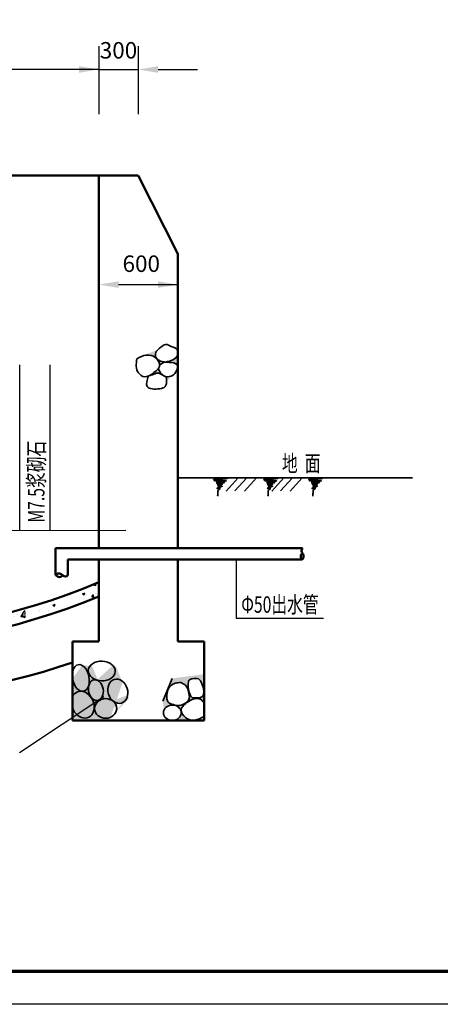
# Model space of a CAD drawing. Units: millimetres. Extents: x 3096 to 6623, y 1470 to 3344.
# Drawn here: x 3289 to 3353, y 1470 to 1620 of the extents above; entities that cross this region are included whole.
import ezdxf

# ---------------------------------------------------------------- set-up
doc = ezdxf.new("R2010")
doc.units = ezdxf.units.MM
doc.header["$LTSCALE"] = 0.5
doc.layers.add('图层1', color=1, linetype='Continuous')
doc.layers.add('图层4', color=6, linetype='Continuous')
doc.layers.add('图层2', color=2, linetype='Continuous', lineweight=35)
doc.layers.add('图层5', color=4, linetype='Continuous', lineweight=50)
doc.styles.get("Standard").update_dxf_attribs({"font": 'simfang_0.ttf', "width": 0.7})
doc.styles.add('样式 1', font='simfang_0.ttf', dxfattribs={"width": 0.7, "height": 3})

msp = doc.modelspace()

# ---------------------------------------------------------------- hatches: boundary and pattern name
at = {"layer": '图层2'}
h = msp.add_hatch(color=256, dxfattribs=at)
edge = h.paths.add_edge_path()
edge.add_spline(control_points=[(3311.201221237422, 1565.5652446429), (3310.844449950207, 1565.785001757718), (3310.630686272451, 1566.186690128107), (3310.416922594695, 1566.588378498496)], knot_values=[0, 0, 0, 0, 0.8305516255179687, 0.8305516255179687, 0.8305516255179687, 0.8305516255179687], degree=3, periodic=0)
edge.add_spline(control_points=[(3310.416922594653, 1566.588378498443), (3310.21286137015, 1566.330559398976), (3309.717257298052, 1565.973026678919), (3309.22837566206, 1565.633975845332), (3309.053541425385, 1565.53975116933)], knot_values=[3.199504728148581, 3.199504728148581, 3.199504728148581, 3.199504728148581, 3.848166997555112, 4.214536587576638, 4.214536587576638, 4.214536587576638, 4.214536587576638], degree=3, periodic=0)
edge.add_spline(control_points=[(3309.053541425386, 1565.539751169319), (3309.211342432368, 1565.606649778914), (3309.646932336287, 1565.651643886205), (3310.36679114899, 1566.122090890387), (3310.891802945102, 1565.734470142253), (3311.201221237422, 1565.5652446429)], knot_values=[4.087021287608573, 4.087021287683891, 4.087021287683891, 4.087021287683891, 4.422539793602568, 4.932368323784868, 5.571394768539238, 5.571394768539238, 5.571394768539238, 5.571394768539238], degree=3, periodic=0)
edge = h.paths.add_edge_path()
edge.add_spline(control_points=[(3310.637790483987, 1567.09056937437), (3310.825088558671, 1567.264937128839), (3311.233837164234, 1567.645467343123), (3312.127769164475, 1567.551491903893), (3312.98166437123, 1567.488876066621), (3313.211407849574, 1567.278054490182)], knot_values=[3.036319366919517, 3.036319366919517, 3.036319366919517, 3.036319366919517, 3.50791849344491, 4.065510327247568, 4.782425378750666, 4.782425378750666, 4.782425378750666, 4.782425378750666], degree=3, periodic=0)
edge.add_spline(control_points=[(3313.211407849574, 1567.278054490183), (3313.277240230983, 1567.534032098376), (3313.370965348952, 1568.020880405724), (3313.419123678164, 1568.576286682168), (3313.423211703861, 1568.81354011446)], knot_values=[6.310418870818166, 6.310418870818166, 6.310418870818166, 6.310418870818166, 6.812950544410453, 7.208760575932419, 7.208760575932419, 7.208760575932419, 7.208760575932419], degree=3, periodic=0)
edge.add_spline(control_points=[(3313.423211703861, 1568.81354011446), (3313.372261560525, 1568.529396871452), (3312.824356635098, 1567.947818323494), (3312.108864922535, 1567.733752918027), (3311.658986043217, 1567.618809905206), (3311.567830962186, 1567.5955199929), (3311.20898843857, 1567.642984091452), (3310.616367663764, 1567.721370037955), (3309.95974259121, 1568.313265586441), (3309.979741066398, 1569.030300450426), (3310.221826091516, 1569.336482752412), (3310.352618825867, 1569.461226735457)], knot_values=[4.576577631086426, 4.576577631086426, 4.576577631086426, 4.576577631086426, 5.157576446552373, 5.875660710734481, 6.058132656005678, 6.058132656005678, 6.058132656005678, 6.750502190139787, 7.201566175630604, 7.630914860660313, 7.979612208468186, 7.979612208468186, 7.979612208468186, 7.979612208468186], degree=3, periodic=0)
edge.add_spline(control_points=[(3310.352618825867, 1569.461226735457), (3309.618116724155, 1569.163460808733), (3308.638582859351, 1568.857148293559), (3307.532728264515, 1568.380786894052), (3307.159831536378, 1568.126859877139)], knot_values=[9.904767422640198, 9.904767422640198, 9.904767422640198, 9.904767422640198, 11.28688996347845, 12.1608343819156, 12.1608343819156, 12.1608343819156, 12.1608343819156], degree=3, periodic=0)
edge.add_line((3307.159831536378, 1568.126859877139), (3307.159831536378, 1568.109278115069))
edge.add_spline(control_points=[(3307.159831536378, 1568.109278115069), (3307.628112440552, 1568.354310929749), (3308.539442203732, 1568.830582304993), (3310.071011906935, 1568.487470214737), (3310.672736419489, 1567.491121795637), (3310.637843221142, 1567.091165510286), (3310.637790483988, 1567.090569374378)], knot_values=[0.001453100925698508, 0.001453100925698508, 0.001453100925698508, 0.001453100925698508, 1.001525100627983, 1.947470933242269, 2.807781399137514, 2.809065967457836, 2.809065967457836, 2.809065967457836, 2.809065967457836], degree=3, periodic=0)
edge = h.paths.add_edge_path()
edge.add_spline(control_points=[(3311.691506200854, 1564.623481566489), (3311.9741383513, 1564.903156742805), (3312.203386912302, 1565.18052885358), (3312.397267576247, 1565.465697129694)], knot_values=[4.251088195400292, 4.251088195400292, 4.251088195400292, 4.251088195400292, 4.955353338275232, 4.955353338275232, 4.955353338275232, 4.955353338275232], degree=3, periodic=0)
edge.add_spline(control_points=[(3312.397267576235, 1565.465697129814), (3312.384457964265, 1565.460703954073), (3312.068896529374, 1565.344022417732), (3311.680475842009, 1565.355010602649), (3311.377224767473, 1565.476812130806)], knot_values=[0.9590759853910011, 0.9590759853910011, 0.9590759853910011, 0.9590759853910011, 0.9859740801097057, 1.615488992468857, 1.615488992468857, 1.615488992468857, 1.615488992468857], degree=3, periodic=0)
edge.add_spline(control_points=[(3311.377224767471, 1565.476812130806), (3311.444488209438, 1565.446663790723), (3311.683605550194, 1565.356648309352), (3311.701845635115, 1564.986723484933), (3311.696280601286, 1564.705094039903), (3311.691506200902, 1564.623481566491)], knot_values=[3.348846160761165, 3.34884616076559, 3.34884616076559, 3.34884616076559, 3.484483118238649, 3.823863692823354, 3.967243284077444, 3.967243284077444, 3.967243284077444, 3.967243284077444], degree=3, periodic=0)
h = msp.add_hatch(color=256, dxfattribs=at)
edge = h.paths.add_edge_path()
edge.add_ellipse((3304.293740018562, 1517.689007727066), major_axis=(0.5432188677025237, -1.796340146241534), ratio=0.7923988554569943, start_angle=135.2168419312123, end_angle=308.17343771547223, ccw=False)
edge.add_line((3304.910867304704, 1519.267227329547), (3304.052554075309, 1521.392312361622))
edge.add_line((3304.052554075308, 1521.392312361622), (3303.683233102657, 1521.408486531133))
edge.add_ellipse((3301.85807849966, 1520.760521462235), major_axis=(-2.053406588173574, 0.08125761276040536), ratio=0.7232902208269479, start_angle=71.88360558151771, end_angle=208.956813611837, ccw=False)
edge.add_ellipse((3300.960870662938, 1517.864755060325), major_axis=(-0.282982861900924, 1.570845122151813), ratio=0.699360837756569, start_angle=-15.776537851735497, end_angle=335.25515121756786, ccw=False)
edge.add_ellipse((3301.85807849966, 1520.760521462235), major_axis=(-2.053406588173574, 0.08125761276040536), ratio=0.7232902208269479, start_angle=-29.62458267574931, end_angle=66.557059392665, ccw=False)
edge.add_line((3300.102139503227, 1521.565318174067), (3298.854349403312, 1521.619964322227))
edge.add_ellipse((3298.678567401352, 1519.701050935645), major_axis=(-0.4019626480095379, 2.013518898584412), ratio=0.6115649276882995, start_angle=83.87720985386562, end_angle=334.12259187057737, ccw=False)
edge.add_line((3297.411321084142, 1519.671388037449), (3297.411321084142, 1516.8649607795))
edge.add_ellipse((3298.978921848082, 1515.652850569447), major_axis=(-0.8954161477963363, 1.907426215506332), ratio=0.7836494012699268, start_angle=-275.0372336514921, end_angle=33.190695811512285, ccw=False)
edge.add_line((3297.411321084142, 1515.121346219741), (3297.411321084142, 1513.264569780133))
edge.add_line((3297.411321084142, 1513.264569780133), (3302.767484129509, 1513.264569780133))
edge.add_line((3302.76748412951, 1513.264569780133), (3303.267146800333, 1513.781404300357))
edge.add_ellipse((3302.451957010301, 1515.081101166586), major_axis=(-1.685799435570118, -0.01545462129486004), ratio=0.8818659112673799, start_angle=-129.3566972145913, end_angle=118.45411575957581, ccw=False)
h = msp.add_hatch(color=256, dxfattribs=at)
edge = h.paths.add_edge_path()
edge.add_line((3317.400184538737, 1520.279196096193), (3312.533673197505, 1519.633046165914))
edge.add_line((3312.533673197505, 1519.633046165914), (3311.114913798957, 1516.194946748735))
edge.add_line((3311.114913798958, 1516.194946748735), (3311.303986909722, 1514.861241962075))
edge.add_ellipse((3312.556704663267, 1514.435236311508), major_axis=(1.347941027710275, 0.0123572933241739), ratio=0.8617783434099997, start_angle=-144.85653681468602, end_angle=157.8775764211879, ccw=False)
edge.add_line((3311.46060534211, 1513.756469569476), (3311.531643457711, 1513.255373065435))
edge.add_line((3311.531643457711, 1513.255373065435), (3317.400184538736, 1513.255373065435))
edge.add_line((3317.400184538736, 1513.255373065435), (3317.400184538736, 1513.879908899087))
edge.add_spline(control_points=[(3317.398895618857, 1513.879224101267), (3316.931404182842, 1513.630486485827), (3316.022364576538, 1513.146814857657), (3314.489878658756, 1513.483639890886), (3313.52424175737, 1515.033219411318), (3314.900164742396, 1516.085631741566), (3315.965926669474, 1516.726693505128), (3316.989761219224, 1516.49765698402), (3317.273690816501, 1516.073295192936), (3317.400184538736, 1515.884237401696)], knot_values=[0, 0, 0, 0, 2.203355221381682, 4.284436053133456, 6.177119078102924, 8.465967394621861, 10.33820085511747, 11.51845035130359, 12.46673581610165, 12.46673581610165, 12.46673581610165, 12.46673581610165], degree=3, periodic=0)
edge.add_line((3317.400184538737, 1515.884237401696), (3317.400184538737, 1520.279196096193))
edge = h.paths.add_edge_path(flags=16)
edge.add_spline(control_points=[(3313.838453100615, 1518.997898686054), (3314.100887033037, 1518.887950065477), (3314.832451542573, 1518.581455749195), (3315.08523318461, 1517.511821941076), (3315.208672548298, 1516.401080339217), (3314.422347366542, 1515.72164595567), (3313.418903796967, 1515.404633220162), (3312.641665160917, 1515.706757446574), (3311.994425025441, 1515.905468676081), (3311.763786465031, 1516.310881013151), (3311.664388405135, 1517.192474470826), (3311.901199036648, 1518.35292255539), (3312.994673517048, 1518.973563736147), (3313.559296551795, 1518.989847696478), (3313.838453100615, 1518.997898686054)], knot_values=[0, 0, 0, 0, 1.169287848146678, 3.259523199765534, 4.204090306830932, 5.783918041478183, 7.13043984180719, 8.556130432456094, 9.238169358660828, 9.941135601406215, 10.37496577549544, 13.06119474485425, 14.270904685364, 15.45387525710324, 15.45387525710324, 15.45387525710324, 15.45387525710324], degree=3, periodic=0)
edge = h.paths.add_edge_path()
edge.add_spline(control_points=[(3315.551903762509, 1516.718502452767), (3316.193416042001, 1516.665957506942), (3317.61247268424, 1516.549725508315), (3317.242835580129, 1518.542448873883), (3316.592208682772, 1519.734999961785), (3315.704970852606, 1519.623860910293), (3315.062133854534, 1519.444205272937), (3314.952106003349, 1518.8055056915), (3314.928647739715, 1518.12202445338), (3315.170250420515, 1517.358980296867), (3315.374589563521, 1516.929128839394), (3315.518955364508, 1516.757640897719), (3315.551903762509, 1516.718502452767)], knot_values=[0, 0, 0, 0, 2.258915144599666, 4.996831148324135, 6.248098044245178, 7.682896654433503, 8.429533918519782, 8.727935224970016, 10.31416187520235, 11.3698581867272, 12.10799889991388, 12.32628216041074, 12.32628216041074, 12.32628216041074, 12.32628216041074], degree=3, periodic=0)
h = msp.add_hatch(color=256, dxfattribs=at)
edge = h.paths.add_edge_path()
edge.add_line((3305.989312062307, 1516.597121902049), (3305.787728742286, 1517.096219063112))
edge.add_ellipse((3304.293740018562, 1517.689007727066), major_axis=(0.5432188677025237, -1.796340146241534), ratio=0.7923988554569943, start_angle=-45.87404171970678, end_angle=57.806481748216186, ccw=False)
edge.add_ellipse((3302.451957010301, 1515.081101166586), major_axis=(-1.685799435570118, -0.01545462129486004), ratio=0.8818659112673799, start_angle=159.6072808898288, end_angle=224.2395427720512, ccw=False)
edge.add_line((3304.036850150376, 1514.577559956691), (3305.989312062307, 1516.597121902049))
at = {"layer": '图层4'}
h = msp.add_hatch(dxfattribs=at)
h.set_pattern_fill('AR-CONC', color=256, scale=0.02106, style=0)
h.set_pattern_definition([(49.99999999999996, (1548.87679252824, 1265.634825073827), (3.836809129055844, -0.3356771414492986), [0.4011929999999997, -4.413122999999997]), (355, (1548.87679252824, 1265.634825073827), (-0.7422139150475467, 4.023652899098707), [0.3209544, -3.5304984]), (100.451, (1549.19652544824, 1265.606852128827), (3.094609085085101, 3.687957445495344), [0.3409613999999998, -3.750575399999997]), (46.18419999999999, (1548.87679252824, 1266.704673073827), (5.708924601188255, -0.8854114262632329), [0.6017894999999995, -6.619684499999995]), (96.6356, (1549.352535822239, 1266.630889363827), (4.999733177858954, 5.210782207044431), [0.5114420999999988, -5.625863099999985]), (351.1840000000001, (1548.87679252824, 1266.704673073827), (4.999740998441448, 5.210772982144181), [0.4814316, -5.2957476]), (20.99999999999998, (1549.411716528239, 1266.437211073827), (3.193009369333172, -2.153711819963016), [0.4011929999999997, -4.413122999999998]), (326.0000000000001, (1549.411716528239, 1266.437211073827), (1.301550717001447, 3.878998566536041), [0.3209543999999999, -3.530498399999998]), (71.4514, (1549.67779909824, 1266.257735647827), (4.49455129561882, 1.725295383500169), [0.3409613999999998, -3.750575399999997]), (37.49999999999998, (1548.87679252824, 1265.634825073827), (0.06504598445746358, 1.780729118668603), [0, -3.487704479999998, 0, -3.583990799999999, 0, -3.543871499999999]), (7.499999999999995, (1548.87679252824, 1265.634825073827), (1.407222092467039, 2.109802905669595), [0, -2.043409679999997, 0, -3.407465879999997, 0, -1.350683099999998]), (327.5, (1547.68391200824, 1265.634825073827), (2.855537934214311, -0.120647348485703), [0, -1.33731, 0, -4.172407199999999, 0, -5.536463399999998]), (317.5, (1547.148988008239, 1265.634825073827), (3.11960055998954, 0.5354819011619928), [0, -1.738502999999999, 0, -2.770906319999998, 0, -3.931691399999997])])
edge = h.paths.add_edge_path()
edge.add_arc((3261.384432215335, 1629.505166095138), 105.352348780324, 249.1933124372682, 292.3230174629376)
edge.add_line((3301.400184539135, 1532.048216832957), (3301.400184539135, 1534.21161448872))
edge.add_arc((3261.384432215334, 1629.505166095139), 103.3543487803243, 248.77182760602318, 292.77855227517284, ccw=False)
edge.add_line((3223.961584618037, 1533.163835973978), (3223.961584618037, 1531.023452710162))

# ---------------------------------------------------------------- linework, layer by layer
at = {"layer": '图层1'}
for p, q in [((3301.400184539134, 1615.518788108665), (3301.400184539134, 1605.196424418911)), ((3307.400184539134, 1615.518788108665), (3307.400184539134, 1605.196424418911)), ((3301.400184539134, 1611.964410542732), (3224.368679891534, 1611.964410542732)), ((3298.400184539134, 1611.964410542732), (3295.400184539134, 1611.964410542732)), ((3301.400184539134, 1611.964410542732), (3307.400184539134, 1611.964410542732)), ((3310.400184539134, 1611.964410542732), (3316.400184539134, 1611.964410542732)), ((3301.400184539134, 1575.641309768473), (3301.400184539134, 1581.351007409433)), ((3313.400184539134, 1576.465550987393), (3313.400184539134, 1581.351007409433)), ((3304.400184539134, 1579.351007409433), (3313.400184539134, 1579.351007409433)), ((3322.54592508709, 1550.054262946459), (3320.71830800887, 1548.05140730861)), ((3323.843254016364, 1550.054262946459), (3322.053081211951, 1548.092441875311)), ((3325.321501811264, 1550.054262946459), (3323.493884733045, 1548.05140730861)), ((3329.465169746183, 1550.054262946459), (3327.637552667963, 1548.05140730861)), ((3330.762498675456, 1550.054262946459), (3328.972325871044, 1548.092441875311)), ((3332.240746470357, 1550.054262946459), (3330.413129392138, 1548.05140730861))]:
    msp.add_line(p, q, dxfattribs=at)
at = {"layer": '图层1', "const_width": 0.5}
msp.add_lwpolyline([(3121.147908970858, 1475.221981287326), (3121.147908970858, 1762.221981287326), (3511.147908970858, 1762.221981287326), (3511.147908970858, 1475.221981287326), (3121.147908970858, 1475.221981287326)], dxfattribs=at)
at = {"layer": '图层1'}
for points in [[(3298.400184539134, 1612.464410542732), (3298.400184539134, 1611.464410542732), (3301.400184539134, 1611.964410542732)], [(3310.400184539134, 1612.464410542732), (3310.400184539134, 1611.464410542732), (3307.400184539134, 1611.964410542732)], [(3304.400184539134, 1579.851007409433), (3304.400184539134, 1578.851007409433), (3301.400184539134, 1579.351007409433)], [(3310.400184539134, 1579.851007409433), (3310.400184539134, 1578.851007409433), (3313.400184539134, 1579.351007409433)]]:
    msp.add_solid(points, dxfattribs=at)
at = {"layer": '图层2'}
for p, q in [((3313.400184539134, 1550.054262946459), (3349.006716340194, 1550.054262946459)), ((3312.533673197505, 1519.633046165915), (3311.114913798957, 1516.194946748735))]:
    msp.add_line(p, q, dxfattribs=at)
for centre, major_axis, ratio in [((3298.678567401352, 1519.701050935646), (-0.4019626480095385, 2.013518898584413), 0.6115649276882997), ((3301.85807849966, 1520.760521462235), (-2.053406588173574, 0.0812576127604054), 0.7232902208269483), ((3300.960870662938, 1517.864755060325), (-0.2829828619009241, 1.570845122151814), 0.699360837756569), ((3304.293740018562, 1517.689007727066), (0.543218867702523, -1.796340146241532), 0.7923988554569938), ((3302.451957010301, 1515.081101166586), (-1.685799435570118, -0.01545462129486005), 0.8818659112673799)]:
    msp.add_ellipse(centre, major_axis=major_axis, ratio=ratio, dxfattribs=at)
for centre, major_axis, ratio, start_param, end_param in [((3298.978921848082, 1515.652850569448), (-0.8954161477963347, 1.907426215506331), 0.7836494012699269, 1.468012111648855, 6.903089033386898), ((3312.556704663267, 1514.435236311509), (1.347941027710275, 0.01235729332417391), 0.8617783434099994, 3.141592653589793, 9.42477796076938)]:
    msp.add_ellipse(centre, major_axis=major_axis, ratio=ratio, start_param=start_param, end_param=end_param, dxfattribs=at)
for points in [[(3311.567830962186, 1567.5955199929), (3310.533558435765, 1567.866948115292), (3310.050917039795, 1568.369283852038), (3310.050917039795, 1569.032369961198), (3310.815094677433, 1569.836111335213), (3311.498819278988, 1570.258071885754), (3312.697438921727, 1569.83636304846), (3313.131376106249, 1569.634027550021), (3313.389130908933, 1569.213210197143), (3313.432808863319, 1568.911809803901), (3312.86627945646, 1568.087973322327), (3311.840681579766, 1567.666012771788), (3311.567830962186, 1567.5955199929)], [(3307.157790305343, 1568.108210018587), (3308.604595108499, 1568.655209124612), (3310.012298265551, 1568.264497724891), (3310.637946551878, 1567.092358281703), (3309.582169184088, 1565.881140356906), (3308.369974257535, 1565.373214488464), (3307.431512802406, 1565.959286832071), (3307.157790305343, 1568.108210018587)], [(3310.416922594695, 1566.588378498496), (3311.263594838204, 1565.529502194768), (3312.358473852094, 1565.451355719603), (3313.101427076721, 1566.115569294349), (3313.296946281584, 1567.170499512842), (3312.084751355032, 1567.561210912563), (3311.224493192104, 1567.522142919006), (3310.637790483987, 1567.09056937437)], [(3308.916184840429, 1565.471824094362), (3308.758269077161, 1563.893948175662), (3310.65040245093, 1563.556337783023), (3311.461319889507, 1563.893948175662), (3311.697839304818, 1564.873013070292), (3311.562690056508, 1565.379428659252), (3311.377224767464, 1565.47681213081), (3310.297807225682, 1565.933103410349), (3309.55307615467, 1565.677483363918), (3309.053541425279, 1565.539751169274), (3308.916184840429, 1565.471824094362)], [(3318.593390741476, 1550.054262946459), (3320.83670019827, 1549.930085196241), (3318.80369727077, 1549.766639540807), (3320.743228970904, 1549.579848582473), (3318.967275650941, 1549.579848582473), (3320.486186827925, 1549.439755363723), (3319.294424946724, 1549.416406493931), (3320.392708135999, 1549.276313275181), (3319.271053407601, 1549.252964405389), (3320.135665993022, 1549.042821010372), (3319.38789617409, 1548.996123270789), (3320.135665993022, 1548.762634572871), (3319.52810301514, 1548.762634572871), (3319.925351999166, 1548.669239093705), (3319.481367401457, 1548.645890223913), (3319.808516697239, 1548.505793438271), (3319.317789021285, 1548.459095698688), (3319.808516697239, 1548.389049089312), (3319.551467089701, 1548.22560700077), (3319.481367401457, 1547.96876586617), (3319.434631787773, 1547.244947335735)], [(3326.222155375402, 1550.054262946459), (3328.465464832197, 1549.930085196241), (3326.432461904697, 1549.766639540807), (3328.37199360483, 1549.579848582473), (3326.596040284868, 1549.579848582473), (3328.114951461852, 1549.439755363723), (3326.923189580651, 1549.416406493931), (3328.021472769925, 1549.276313275181), (3326.899818041528, 1549.252964405389), (3327.764430626948, 1549.042821010372), (3327.016660808016, 1548.996123270789), (3327.764430626948, 1548.762634572871), (3327.156867649066, 1548.762634572871), (3327.554116633093, 1548.669239093705), (3327.110132035383, 1548.645890223913), (3327.437281331166, 1548.505793438271), (3326.946553655212, 1548.459095698688), (3327.437281331166, 1548.389049089312), (3327.180231723627, 1548.22560700077), (3327.110132035383, 1547.96876586617), (3327.0633964217, 1547.244947335735)], [(3333.0170498261, 1550.054262946459), (3335.260359282894, 1549.930085196241), (3333.227356355394, 1549.766639540807), (3335.166888055528, 1549.579848582473), (3333.390934735565, 1549.579848582473), (3334.90984591255, 1549.439755363723), (3333.718084031348, 1549.416406493931), (3334.816367220623, 1549.276313275181), (3333.694712492226, 1549.252964405389), (3334.559325077646, 1549.042821010372), (3333.811555258713, 1548.996123270789), (3334.559325077646, 1548.762634572871), (3333.951762099763, 1548.762634572871), (3334.349011083791, 1548.669239093705), (3333.905026486081, 1548.645890223913), (3334.232175781863, 1548.505793438271), (3333.741448105909, 1548.459095698688), (3334.232175781863, 1548.389049089312), (3333.975126174325, 1548.22560700077), (3333.905026486081, 1547.96876586617), (3333.858290872398, 1547.244947335735)], [(3313.838453100615, 1518.997898686055), (3314.556833045827, 1518.600773172083), (3315.10606646283, 1517.240095164977), (3315.110429977593, 1516.57702341328), (3314.351557999286, 1515.768270683015), (3313.440793572891, 1515.515246137614), (3312.469256168852, 1515.755631991408), (3312.03399688802, 1515.955107534997), (3311.77347842915, 1516.374219590869), (3311.727818020385, 1516.675326030218), (3312.279415419353, 1518.478580938134), (3313.013079950023, 1518.90625466132), (3313.838453100615, 1518.997898686055)], [(3315.551903762509, 1516.718502452768), (3317.126019096594, 1516.910311519557), (3317.040646184884, 1518.830431554162), (3316.533487055025, 1519.547618758738), (3315.526387871455, 1519.563766085737), (3315.061915197451, 1519.320893273009), (3315.007555875943, 1519.118591572229), (3315.00008823845, 1518.005085504034), (3315.211634468685, 1517.294821018311), (3315.455519061617, 1516.837628051786), (3315.551903762509, 1516.718502452768)], [(3317.398895618857, 1513.879224101267), (3315.955721733445, 1513.322715972943), (3314.54547793515, 1513.704155359502), (3313.912129796613, 1514.872152272115), (3314.959913744686, 1516.090291636001), (3316.168739959337, 1516.606183495372), (3316.968943244504, 1516.391369177649), (3317.400184538736, 1515.884237401697)]]:
    msp.add_spline(points, degree=3, dxfattribs=at)
at = {"layer": '图层4'}
for p, q in [((3289.414291872377, 1542.081513235811), (3289.414291872376, 1567.191721249497)), ((3294.009609627894, 1542.081513235811), (3294.009609627894, 1567.191721249497)), ((3278.78798304971, 1542.081513235811), (3305.523799188521, 1542.104410841615)), ((3322.249103923272, 1537.642673334467), (3322.249103923272, 1528.786698878008)), ((3322.249103923272, 1528.786698878008), (3335.469603999054, 1528.786698878008)), ((3289.398105247081, 1508.379533026404), (3302.165539312249, 1516.884075543442))]:
    msp.add_line(p, q, dxfattribs=at)
msp.add_lwpolyline([(3096.147908970858, 1767.221981287326), (3516.147908970858, 1767.221981287326), (3516.147908970858, 1470.221981287326), (3096.147908970858, 1470.221981287326)], close=True, dxfattribs=at)
at = {"layer": '图层5'}
for p, q in [((3215.368679891534, 1595.887367026922), (3307.400184539134, 1595.887367026922)), ((3301.400184539135, 1539.376267261672), (3301.400184539134, 1595.887367026922)), ((3313.400184539134, 1583.993006686782), (3307.400184539134, 1595.887367026922)), ((3313.400184539134, 1539.376267261672), (3313.400184539134, 1583.993006686782)), ((3294.838314616724, 1539.376267261672), (3332.289197379671, 1539.376267261672)), ((3294.838314616724, 1535.371002731247), (3294.838314616724, 1539.376267261672)), ((3332.242907784688, 1537.642673334467), (3296.713447928367, 1537.642673334467)), ((3296.713447928367, 1535.371002731247), (3296.713447928367, 1537.642673334467)), ((3301.400184539134, 1525.255373065436), (3301.400184539134, 1537.642673334467)), ((3313.400184539134, 1525.255373065436), (3313.400184539134, 1537.642673334467)), ((3301.400184539134, 1525.255373065436), (3297.400184539534, 1525.255373065436)), ((3297.400184539534, 1525.255373065436), (3297.400184539535, 1513.255373065436)), ((3313.400184539134, 1525.255373065436), (3317.400184538735, 1525.255373065436)), ((3317.400184538735, 1525.255373065436), (3317.400184538735, 1513.255373065436)), ((3317.400184538735, 1513.255373065436), (3297.400184539535, 1513.255373065436)), ((3313.400184539134, 1513.255373065436), (3317.400184538735, 1513.255373065436))]:
    msp.add_line(p, q, dxfattribs=at)
for centre, radius, start, end in [((3332.627970296914, 1538.104275654855), 0.6011238146251963, 122.8411997890245, 230.1655856604895), ((3261.384432215335, 1629.505166095137), 103.3543487803222, 247.2214477248273, 292.7785522751726), ((3261.384432215335, 1629.50516609514), 105.3523487803252, 247.6769825370627, 292.323017462937), ((3261.384432215334, 1629.519609825658), 113.3640441070111, 251.4761148727095, 288.5238851272907)]:
    msp.add_arc(centre, radius, start, end, dxfattribs=at)
for points in [[(3332.289197379671, 1539.376267261672), (3332.148164890696, 1538.916592675609), (3332.301973339358, 1538.609325973312), (3332.443232011645, 1538.288907562055), (3332.454444733163, 1537.92168004469), (3332.242907784688, 1537.642673334467)], [(3294.838314616724, 1535.371002731247), (3295.323409679749, 1535.540360075685), (3295.830703092833, 1535.363098565987), (3296.155555057088, 1535.115196369036), (3296.550500308683, 1535.136466703505), (3296.713447928367, 1535.371002731247)], [(3294.838314616724, 1535.371002731247), (3294.985942333312, 1535.181366174034), (3295.632686228014, 1535.03519523934), (3295.969998055375, 1535.23850894268)]]:
    msp.add_spline(points, degree=3, dxfattribs=at)

# ---------------------------------------------------------------- texts
at = {"layer": '图层1', "style": '样式 1', "width": 0.7}
msp.add_text('M7.5浆砌石', height=2.5, rotation=90, dxfattribs=at).set_placement((3293.171086480902, 1543.251260778306))
at = {"layer": '图层1', "width": 0.7}
for s, p in [('地  面', (3329.185429588564, 1550.986369822921)), ('Φ50出水管', (3323.017597758074, 1529.588826873104))]:
    msp.add_text(s, height=2.5, dxfattribs=at).set_placement(p)
at = {"layer": '图层1', "char_height": 2.5, "attachment_point": 5}
for s, insert in [('300', (3304.392211983767, 1614.547276343546)), ('600', (3307.84859290534, 1582.194442605663))]:
    msp.add_mtext(s, dxfattribs=dict(at, insert=insert))

doc.saveas('drawing.dxf')
